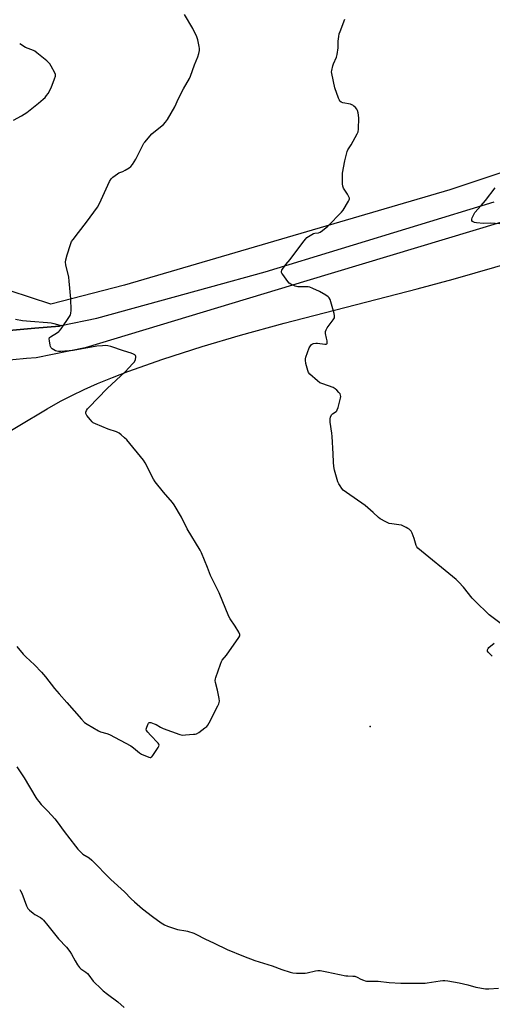
# Model space of a CAD drawing. Units: inches. Extents: x 1165770 to 1171770, y 533460 to 537460.
# Drawn here: x 1168050 to 1168316, y 534009 to 534562 of the extents above; entities that cross this region are included whole.
import ezdxf

# ---------------------------------------------------------------- set-up
doc = ezdxf.new("R2010")
doc.units = ezdxf.units.IN
doc.header["$MEASUREMENT"] = 0
for name, color, linetype in [('ELEV-Spot Elevation', 7, 'Continuous'), ('NTRL-Farm Land', 3, 'Continuous'), ('TRANS-Road', 130, 'Continuous'), ('Undefined', 1, 'Continuous')]:
    doc.layers.add(name, color=color, linetype=linetype)

msp = doc.modelspace()

# ---------------------------------------------------------------- linework, layer by layer
at = {"layer": 'ELEV-Spot Elevation'}
msp.add_point((1168247.07, 534164.9, 228.59), dxfattribs=at)
at = {"layer": 'NTRL-Farm Land'}
for points in [[(1168321.57, 534476.47), (1168291.69, 534466.63), (1168109.03, 534413.06), (1168067.74, 534402.31), (1168044.83, 534409.77), (1168014.69, 534447.53), (1167974.04, 534508.76), (1167936.03, 534560.35), (1167918.92, 534595.26)], [(1168032.83, 534323.96), (1168065.64, 534343.51), (1168073.18, 534347.74), (1168079.42, 534351.01), (1168086.36, 534354.32), (1168093.98, 534357.7), (1168102.29, 534361.12), (1168110.99, 534364.49), (1168130.62, 534371.43), (1168152.7, 534378.49), (1168174.26, 534384.84), (1168198.77, 534391.62), (1168273.38, 534411.03), (1168293.62, 534416.46), (1168329.43, 534426.76)]]:
    msp.add_lwpolyline(points, dxfattribs=at)
at = {"layer": 'TRANS-Road'}
for points in [[(1168007.32, 534384.14, 0), (1168052.47, 534388.21, 0), (1168058.67, 534388.77, 0), (1168072.52, 534390.01, 0), (1168073.57, 534390.24, 0), (1168093.49, 534394.45, 0), (1168156.69, 534411.9, 0), (1168187.96, 534420.47, 0), (1168316.68, 534459.81, 0)], [(1168320.15, 534448.33, 0), (1168211.5, 534415.39, 0), (1168086.94, 534377.72, 0), (1168059.51, 534372.18, 0), (1168054.07, 534371.7, 0), (1168038.49, 534370.34, 0)], [(1168047.79, 534393.84, 0), (1168051.85, 534393.15, 0), (1168056.29, 534392.7, 0), (1168065.76, 534392.02, 0), (1168067.86, 534391.78, 0), (1168069.38, 534391.51, 0), (1168072.81, 534390.51, 0), (1168073.57, 534390.24, 0), (1168072.52, 534390.01, 0), (1168058.67, 534388.77, 0), (1168052.47, 534388.21, 0), (1168007.32, 534384.14, 0)]]:
    msp.add_polyline3d(points, dxfattribs=at)
at = {"layer": 'Undefined'}
for points, elevation in [([(1168048.55, 534209.9), (1168052.17, 534205.52), (1168053.67, 534203.97), (1168058.44, 534199.45), (1168062.45, 534195.33), (1168064.68, 534192.77), (1168069.73, 534186.3), (1168072.28, 534183.17), (1168076.76, 534178.3), (1168084.87, 534168.92), (1168086.61, 534167.1), (1168088.05, 534166.09), (1168094.5, 534162.38), (1168095.57, 534161.93), (1168099.19, 534160.89), (1168100.55, 534160.37), (1168112.7, 534153.89), (1168114.2, 534152.95), (1168117.46, 534150.07), (1168118.65, 534149.27), (1168122.64, 534147.61), (1168123.39, 534147.42), (1168123.85, 534147.46), (1168124.06, 534147.55), (1168124.44, 534147.88), (1168124.96, 534148.53), (1168127.93, 534153), (1168128.33, 534153.73), (1168128.49, 534154.44), (1168128.34, 534154.88), (1168127.89, 534155.51), (1168123.64, 534159.9), (1168122.09, 534161.72), (1168121.46, 534162.66), (1168121.28, 534163.41), (1168121.52, 534164.49), (1168122.32, 534166.35), (1168122.61, 534166.78), (1168122.96, 534167.07), (1168123.39, 534167.14), (1168123.88, 534167.07), (1168125.72, 534166.42), (1168126.75, 534165.9), (1168129.22, 534164.4), (1168130.84, 534163.7), (1168140.1, 534160.44), (1168140.94, 534160.19), (1168141.81, 534160.05), (1168143.28, 534160.09), (1168147.76, 534160.46), (1168148.64, 534160.57), (1168149.48, 534160.78), (1168150.72, 534161.48), (1168154.24, 534164.04), (1168155.36, 534164.94), (1168155.93, 534165.58), (1168156.67, 534166.85), (1168161.48, 534176.45), (1168161.99, 534177.52), (1168162.27, 534178.34), (1168162.35, 534179.19), (1168162.15, 534180.65), (1168161.2, 534185.36), (1168160.14, 534189.6), (1168160.02, 534190.72), (1168160.15, 534191.57), (1168160.4, 534192.41), (1168162.97, 534199.99), (1168163.52, 534201.35), (1168163.96, 534202.08), (1168166.27, 534204.99), (1168173.32, 534214.86), (1168173.79, 534215.83), (1168173.77, 534216.59), (1168173.19, 534217.9), (1168171.26, 534221.31), (1168168.45, 534225.37), (1168167.73, 534226.63), (1168162.27, 534240.09), (1168158.47, 534247.47), (1168157.4, 534249.76), (1168155.75, 534254.19), (1168152.37, 534262.47), (1168151.62, 534264.09), (1168144.16, 534276.08), (1168140.98, 534282.57), (1168137.03, 534289.43), (1168135.98, 534290.84), (1168130.99, 534296.59), (1168126.22, 534302.45), (1168125.31, 534303.97), (1168120.63, 534313.06), (1168119.75, 534314.53), (1168110.28, 534325.96), (1168109.07, 534327.21), (1168107.16, 534328.93), (1168106.01, 534329.73), (1168104.53, 534330.47), (1168099.9, 534331.95), (1168092.86, 534334.96), (1168091.55, 534335.6), (1168090.85, 534336.11), (1168089.87, 534337.2), (1168087.89, 534339.81), (1168087.37, 534340.79), (1168087.34, 534341.52), (1168087.69, 534342.5), (1168088.27, 534343.44), (1168089.03, 534344.31), (1168099.28, 534354.89), (1168109.52, 534364.37), (1168113.82, 534368.93), (1168114.62, 534369.98), (1168115.15, 534371.18), (1168115.41, 534372.48), (1168115.38, 534372.96), (1168115.2, 534373.39), (1168114.84, 534373.75), (1168114.15, 534374.22), (1168112.84, 534374.81), (1168108.46, 534376.09), (1168101.44, 534378.46), (1168099.78, 534378.85), (1168098.39, 534379.03), (1168096.67, 534378.97), (1168093.5, 534378.63), (1168080.31, 534376.27), (1168073.39, 534375.78), (1168071.97, 534375.78), (1168071.13, 534375.87), (1168070.33, 534376.11), (1168069.33, 534376.62), (1168068.39, 534377.23), (1168067.84, 534377.8), (1168067.51, 534378.54), (1168067.32, 534379.36), (1168066.94, 534381.67), (1168066.84, 534382.77), (1168066.98, 534383.5), (1168067.47, 534384.04), (1168071.46, 534386.37), (1168072.16, 534386.9), (1168072.56, 534387.32), (1168073.43, 534388.5), (1168078.11, 534395.35), (1168078.7, 534396.36), (1168078.99, 534397.17), (1168079.13, 534398.88), (1168079, 534405.26), (1168078.06, 534415.17), (1168077.71, 534417.49), (1168076.11, 534424.46), (1168075.95, 534425.89), (1168076.1, 534427.23), (1168076.84, 534430.01), (1168078.67, 534435.91), (1168079.31, 534437.54), (1168080.14, 534438.75), (1168083.3, 534442.68), (1168087.75, 534448.46), (1168093.96, 534456.86), (1168095.05, 534458.97), (1168100.65, 534471.38), (1168101.48, 534472.84), (1168102.54, 534473.81), (1168105.17, 534475.68), (1168105.93, 534476.09), (1168108.07, 534476.96), (1168109.4, 534477.65), (1168111.72, 534479.01), (1168112.61, 534479.75), (1168113.47, 534480.92), (1168115.34, 534483.93), (1168119.35, 534491.8), (1168119.94, 534492.81), (1168120.46, 534493.51), (1168124.46, 534498.16), (1168125.51, 534499.08), (1168130.94, 534503.38), (1168132.08, 534504.6), (1168133.26, 534506.16), (1168137.35, 534513.25), (1168139.43, 534517.89), (1168142.09, 534523.42), (1168145.48, 534529.21), (1168146.13, 534530.44), (1168148.33, 534536.88), (1168150.28, 534541.49), (1168150.76, 534543.19), (1168151.15, 534544.91), (1168151.23, 534546.06), (1168151.06, 534547.21), (1168150.2, 534550.95), (1168149.64, 534552.6), (1168147.4, 534557.25), (1168142.72, 534565.12)], 228), ([(1168321.36, 534221.99), (1168313.89, 534227.67), (1168305.68, 534235.45), (1168304.3, 534237), (1168299.31, 534243.28), (1168296.7, 534246.05), (1168295.26, 534247.48), (1168273.74, 534265.21), (1168273.18, 534265.87), (1168272.82, 534266.64), (1168271.69, 534270.61), (1168270.55, 534273.65), (1168270, 534274.64), (1168268.9, 534275.79), (1168268.22, 534276.28), (1168267.21, 534276.83), (1168265.66, 534277.58), (1168264.59, 534278), (1168263.18, 534278.26), (1168259.14, 534278.73), (1168257.74, 534279.05), (1168255.85, 534279.92), (1168252.69, 534281.61), (1168251.75, 534282.33), (1168248.71, 534285.16), (1168244.11, 534289.11), (1168233.8, 534296.41), (1168231.92, 534297.83), (1168231.09, 534298.65), (1168230.08, 534300.09), (1168229.35, 534301.37), (1168228.91, 534302.46), (1168227.05, 534309.03), (1168226.6, 534311.01), (1168226.33, 534313.5), (1168226.29, 534318.11), (1168225.73, 534327.84), (1168225.49, 534329.88), (1168224.57, 534335.93), (1168224.45, 534337.37), (1168224.5, 534337.94), (1168224.7, 534338.75), (1168225.26, 534340.02), (1168225.8, 534340.61), (1168227.85, 534342.04), (1168228.22, 534342.42), (1168228.5, 534342.89), (1168228.95, 534344.27), (1168230.28, 534349.49), (1168230.44, 534350.34), (1168230.42, 534351.15), (1168230.1, 534351.86), (1168229.42, 534352.75), (1168228.27, 534354.02), (1168227.43, 534354.75), (1168226.14, 534355.38), (1168220.37, 534357.45), (1168218.78, 534358.16), (1168217.37, 534359.24), (1168213.1, 534363.02), (1168212.36, 534363.9), (1168211.92, 534364.97), (1168210.9, 534369.05), (1168210.6, 534370.8), (1168210.69, 534371.64), (1168210.92, 534372.47), (1168212.82, 534377.69), (1168213.44, 534378.97), (1168213.98, 534379.57), (1168214.66, 534380.02), (1168215.16, 534380.24), (1168216.55, 534380.48), (1168217.38, 534380.46), (1168221.61, 534379.82), (1168222.34, 534379.84), (1168222.68, 534380), (1168222.78, 534380.16), (1168222.86, 534380.84), (1168222.79, 534381.67), (1168222.53, 534383.14), (1168221.9, 534385.88), (1168221.91, 534386.94), (1168222.27, 534387.98), (1168222.82, 534388.97), (1168226.13, 534393.47), (1168226.88, 534394.67), (1168227.05, 534395.17), (1168227.06, 534395.7), (1168226.78, 534397.08), (1168224.48, 534404.96), (1168223.98, 534405.95), (1168223.37, 534406.52), (1168222.15, 534407.31), (1168218.55, 534409.38), (1168214.82, 534411.17), (1168213.2, 534411.84), (1168212.1, 534412.06), (1168210.71, 534412.15), (1168207.19, 534412), (1168206.32, 534412.06), (1168204.93, 534412.49), (1168202.49, 534413.59), (1168201.5, 534414.2), (1168200.7, 534415.05), (1168197.88, 534418.96), (1168197.43, 534419.69), (1168197.24, 534420.19), (1168197.22, 534420.68), (1168197.48, 534421.42), (1168199.02, 534423.89), (1168199.55, 534424.59), (1168202.07, 534427.4), (1168209.75, 534437.78), (1168210.86, 534439.15), (1168211.5, 534439.73), (1168212.46, 534440.42), (1168214.18, 534441.55), (1168215.19, 534442.09), (1168215.95, 534442.29), (1168218, 534442.44), (1168219.01, 534442.83), (1168220.21, 534443.69), (1168223.21, 534446.15), (1168230.98, 534454.09), (1168231.8, 534455.27), (1168234.87, 534460.22), (1168235.22, 534460.97), (1168235.34, 534461.48), (1168235.3, 534461.97), (1168235.08, 534462.72), (1168234.34, 534464.2), (1168232.07, 534467.58), (1168231.63, 534468.62), (1168231.47, 534470.06), (1168231.38, 534473.33), (1168231.38, 534474.81), (1168231.49, 534475.97), (1168232.68, 534482.83), (1168234.07, 534488.11), (1168234.52, 534489.12), (1168236.28, 534492), (1168239.76, 534498.16), (1168240.2, 534499.22), (1168240.4, 534500.66), (1168240.56, 534507.18), (1168240.24, 534509.83), (1168239.86, 534511.23), (1168239.42, 534511.97), (1168238.7, 534512.9), (1168237.91, 534513.75), (1168237.25, 534514.27), (1168236.75, 534514.5), (1168235.94, 534514.72), (1168231.69, 534515.55), (1168230.64, 534515.99), (1168230.03, 534516.52), (1168229.74, 534517), (1168229.28, 534518.08), (1168227.2, 534524.02), (1168225.42, 534532.05), (1168225.37, 534532.92), (1168225.44, 534533.8), (1168225.96, 534536.4), (1168226.39, 534537.49), (1168228.1, 534541.25), (1168228.52, 534542.64), (1168228.96, 534546.42), (1168229.08, 534550.22), (1168229.41, 534552.85), (1168229.67, 534554.3), (1168230.13, 534555.71), (1168232.79, 534562.66)], 230), ([(1168046.73, 534505.77), (1168051.23, 534508.22), (1168054.14, 534510.03), (1168060.78, 534515.38), (1168063.42, 534517.56), (1168064.47, 534518.52), (1168065.35, 534519.58), (1168066.16, 534520.71), (1168067.94, 534523.98), (1168069.79, 534528.94), (1168070.27, 534530.6), (1168070.26, 534531.41), (1168069.86, 534532.49), (1168067.91, 534536.21), (1168067.12, 534537.47), (1168066.51, 534538.12), (1168065.4, 534539.11), (1168061.76, 534542.22), (1168059.89, 534543.68), (1168058.68, 534544.51), (1168057.92, 534544.9), (1168053.41, 534546.68), (1168050.21, 534548.64)], 226), ([(1168319.78, 534447.54), (1168314.59, 534447.79), (1168310.68, 534447.65), (1168306.65, 534448.09), (1168305.52, 534448.28), (1168304.78, 534448.53), (1168304.42, 534448.81), (1168304.13, 534449.37), (1168304.12, 534450.11), (1168304.36, 534450.92), (1168305.16, 534452.83), (1168305.75, 534453.83), (1168309.41, 534457.82), (1168311.84, 534460.61), (1168317.14, 534467.82)], 232), ([(1168315.58, 534204.49), (1168314.07, 534205.81), (1168313.31, 534206.61), (1168312.97, 534207.28), (1168312.93, 534208), (1168313.17, 534208.69), (1168313.7, 534209.31), (1168316.59, 534211.72)], 230), ([(1168048.52, 534142.19), (1168052.69, 534136.03), (1168059.22, 534125), (1168060.03, 534123.75), (1168060.92, 534122.59), (1168062.24, 534121.02), (1168065.94, 534117.26), (1168069.88, 534113.01), (1168071.27, 534111.23), (1168075.18, 534105.83), (1168081.57, 534097.54), (1168082.86, 534095.93), (1168084.63, 534094.03), (1168085.7, 534093.1), (1168089.15, 534090.94), (1168090.63, 534089.78), (1168101.42, 534078.78), (1168108.99, 534071.92), (1168112.83, 534067.95), (1168114.67, 534066.2), (1168116.13, 534064.87), (1168119.16, 534062.34), (1168124.8, 534058), (1168129.64, 534054.53), (1168131.58, 534053.28), (1168133.13, 534052.5), (1168138.76, 534050.72), (1168143.48, 534050), (1168144.34, 534049.81), (1168147.95, 534048.56), (1168149.57, 534047.89), (1168154.13, 534045.48), (1168159.39, 534043.11), (1168166.78, 534039.44), (1168175.89, 534035.7), (1168182.25, 534033.25), (1168191.89, 534030.31), (1168197.31, 534028.28), (1168202.11, 534026.71), (1168203.53, 534026.31), (1168205.54, 534026.13), (1168210.46, 534026.12), (1168211.62, 534026.31), (1168216.26, 534027.38), (1168217.7, 534027.58), (1168218.86, 534027.58), (1168222.61, 534026.98), (1168233.33, 534024.75), (1168234.47, 534024.63), (1168237.28, 534024.53), (1168238.39, 534024.39), (1168239.78, 534023.92), (1168241.7, 534022.86), (1168243.3, 534022.13), (1168244.12, 534021.84), (1168244.94, 534021.69), (1168246.34, 534021.63), (1168251.51, 534021.65), (1168257.59, 534020.98), (1168264.26, 534020.47), (1168276.39, 534020.47), (1168277.87, 534020.51), (1168279.04, 534020.64), (1168286.36, 534021.88), (1168287.79, 534022.01), (1168288.94, 534022.02), (1168290.68, 534021.8), (1168297.02, 534020.76), (1168301.92, 534019.53), (1168306.27, 534018.24), (1168311.83, 534017.35), (1168313.58, 534017.29), (1168319.08, 534017.68)], 230), ([(1168050.19, 534073.12), (1168050.72, 534072.45), (1168051.33, 534071.17), (1168053.95, 534064.09), (1168054.71, 534062.56), (1168055.72, 534061.52), (1168057.78, 534059.85), (1168058.76, 534059.21), (1168061.82, 534057.5), (1168062.74, 534056.76), (1168063.59, 534055.92), (1168065.98, 534052.87), (1168072.01, 534045.52), (1168076.41, 534040.74), (1168078.4, 534038.34), (1168079.34, 534036.92), (1168081.27, 534033.05), (1168082.75, 534030.84), (1168083.8, 534029.43), (1168084.59, 534028.66), (1168087.37, 534026.72), (1168088.28, 534025.97), (1168089.02, 534025.09), (1168091.55, 534021.68), (1168096.06, 534017.12), (1168097.16, 534016.15), (1168099.5, 534014.31), (1168105.32, 534010.01), (1168108.88, 534006.85)], 232)]:
    msp.add_lwpolyline(points, dxfattribs=dict(at, elevation=elevation))

doc.saveas('drawing.dxf')
